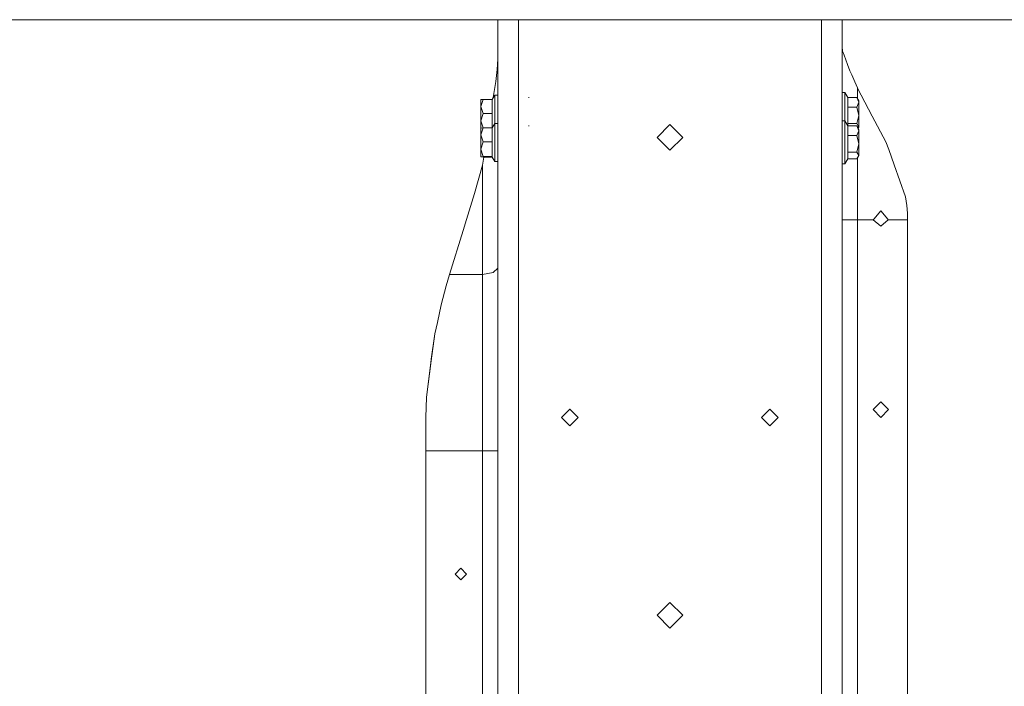
# Model space of a CAD drawing. Units: millimetres. Extents: x 977 to 9776, y -1528 to 1706.
# Drawn here: x 6138 to 6747, y -69 to 343 of the extents above; entities that cross this region are included whole.
import ezdxf

# ---------------------------------------------------------------- set-up
doc = ezdxf.new("R2010")
doc.units = ezdxf.units.MM
doc.layers.add('1', color=7, linetype='Continuous', true_color=0xffffff)

msp = doc.modelspace()

# ---------------------------------------------------------------- linework, layer by layer
at = {"layer": '1', "color": 18, "linetype": 'Continuous', "lineweight": 13}
for p, q in [((6161.73981, 342.519999), (5358.91496, 342.519999)), ((7239.972445, 342.519999), (6161.73981, 342.519999)), ((6433.534845, 326.26301), (6433.534845, 342.519999)), ((6446.234926, 336.962759), (6446.234926, 342.519999)), ((6633.559926, 342.519999), (6633.559926, 336.962759)), ((6646.260007, 342.519999), (6646.260007, 326.26301)), ((6446.234926, 181.90369), (6446.234926, 336.962759)), ((6633.559926, 336.962759), (6633.559926, 181.90369)), ((6433.534845, 275.463015), (6433.534845, 326.26301)), ((6646.260007, 275.463015), (6646.260007, 326.26301)), ((6646.464094, 323.165119), (6646.260007, 325.935394)), ((6647.458299, 320.539653), (6646.464094, 323.165119)), ((6433.534845, 318.044156), (6433.457597, 315.095961)), ((6647.458299, 320.539653), (6649.646505, 314.759761)), ((6433.206781, 311.687499), (6432.28267, 304.418594)), ((6433.457597, 315.095961), (6433.206781, 311.687499)), ((6651.12613, 310.851932), (6649.646505, 314.759761)), ((6652.206167, 308.390617), (6651.12613, 310.851932)), ((6432.28267, 304.418594), (6430.696336, 294.395417)), ((6652.206167, 308.390617), (6654.060109, 304.16739)), ((6655.713781, 300.399542), (6654.060109, 304.16739)), ((6655.784829, 300.215989), (6655.713781, 300.399542)), ((6655.784829, 300.215989), (6664.941533, 282.957137)), ((6655.784829, 293.669692), (6655.784829, 300.215989)), ((6424.510702, 293.305665), (6423.135026, 288.959324)), ((6423.135026, 293.112189), (6424.510702, 293.305665)), ((6423.135026, 293.112189), (6423.135026, 288.959324)), ((6429.984792, 293.305665), (6424.510702, 293.305665)), ((6431.735261, 295.986563), (6429.984792, 293.305665)), ((6429.984792, 293.305665), (6429.984792, 284.612983)), ((6431.735261, 278.460592), (6431.735261, 295.986563)), ((6433.534845, 295.986563), (6431.735261, 295.986563)), ((6452.831491, 294.49597), (6452.600702, 294.537812)), ((6646.260007, 297.468752), (6648.060068, 297.468752)), ((6648.060068, 297.468752), (6648.060068, 282.993436)), ((6648.060068, 297.468752), (6649.810537, 294.449985)), ((6649.810537, 294.449985), (6655.28415, 294.449985)), ((6649.810537, 288.513899), (6649.810537, 294.449985)), ((6655.28415, 294.449985), (6656.659826, 292.306036)), ((6656.659826, 291.481942), (6655.28415, 294.449985)), ((6656.659826, 291.481942), (6656.659826, 292.306036)), ((6423.135026, 288.959324), (6424.510702, 284.612983)), ((6423.135026, 288.959324), (6423.135026, 280.073136)), ((6649.810537, 288.513899), (6649.810537, 283.401906)), ((6649.810537, 288.513899), (6655.28415, 288.513899)), ((6655.28415, 288.513899), (6656.659826, 291.481942)), ((6655.28415, 288.513899), (6656.659826, 283.401906)), ((6656.659826, 291.481942), (6656.659826, 283.401906)), ((6424.510702, 284.612983), (6423.135026, 280.073136)), ((6423.135026, 280.073136), (6424.439104, 275.769595)), ((6423.135026, 280.073136), (6423.135026, 275.586188)), ((6429.984792, 284.612983), (6424.510702, 284.612983)), ((6429.984792, 284.612983), (6429.984792, 280.073136)), ((6429.984792, 275.779665), (6429.984792, 280.073136)), ((6646.260007, 279.942751), (6648.060068, 279.942751)), ((6648.060068, 279.942751), (6648.060068, 282.993436)), ((6648.060068, 279.942751), (6648.060068, 265.467435)), ((6648.060068, 279.942751), (6649.810537, 276.923984)), ((6649.810537, 283.401906), (6649.810537, 278.289914)), ((6655.28415, 278.289914), (6656.659826, 283.401906)), ((6656.659826, 276.145965), (6656.659826, 283.401906)), ((6673.37869, 267.055362), (6664.941533, 282.957137)), ((6424.510702, 275.779665), (6423.135026, 271.433324)), ((6423.135026, 275.586188), (6424.510702, 275.779665)), ((6423.135026, 275.586188), (6423.135026, 271.433324)), ((6429.984792, 275.779665), (6424.510702, 275.779665)), ((6431.735261, 278.460592), (6429.984792, 275.779665)), ((6429.984792, 275.779665), (6429.984792, 267.086983)), ((6431.735261, 260.488808), (6431.735261, 278.460592)), ((6433.534845, 278.460592), (6431.735261, 278.460592)), ((6433.534845, 0), (6433.534845, 275.463015)), ((6452.831491, 276.969969), (6452.600702, 277.011812)), ((6531.960233, 269.748002), (6539.897664, 277.685493)), ((6547.835096, 269.748002), (6539.897664, 277.685493)), ((6646.260007, 275.463015), (6646.260007, 187.32658)), ((6649.810537, 278.289914), (6655.28415, 278.289914)), ((6649.810537, 276.923984), (6649.810537, 278.289914)), ((6649.810537, 276.923984), (6655.28415, 276.923984)), ((6649.810537, 270.987898), (6649.810537, 276.923984)), ((6656.659826, 276.145965), (6655.28415, 278.289914)), ((6655.28415, 276.923984), (6656.659826, 274.780035)), ((6656.659826, 273.955941), (6655.28415, 276.923984)), ((6655.28415, 270.987898), (6656.659826, 273.955941)), ((6656.221598, 275.463), (6656.659826, 276.145965)), ((6656.659826, 273.955941), (6656.659826, 274.780035)), ((6656.659826, 273.955941), (6656.659826, 265.875906)), ((6423.135026, 271.433324), (6424.510702, 267.086983)), ((6423.135026, 271.433324), (6423.135026, 262.547135)), ((6539.897664, 261.810511), (6531.960233, 269.748002)), ((6547.835096, 269.748002), (6539.897664, 261.810511)), ((6649.810537, 270.987898), (6649.810537, 265.875906)), ((6649.810537, 270.987898), (6655.28415, 270.987898)), ((6655.28415, 270.987898), (6656.659826, 265.875906)), ((6424.510702, 267.086983), (6423.135026, 262.547135)), ((6423.135026, 262.547135), (6424.510702, 258.007318)), ((6423.135026, 262.547135), (6423.135026, 257.813811)), ((6429.984792, 267.086983), (6424.510702, 267.086983)), ((6429.984792, 267.086983), (6429.984792, 262.547135)), ((6429.984792, 258.007318), (6429.984792, 262.547135)), ((6648.060068, 253.457248), (6648.060068, 265.467435)), ((6649.810537, 265.875906), (6649.810537, 260.763913)), ((6655.28415, 260.763913), (6656.659826, 265.875906)), ((6656.659826, 258.619964), (6656.659826, 265.875906)), ((6675.080522, 262.261122), (6673.37869, 267.055362)), ((6678.403123, 252.902925), (6675.080522, 262.261122)), ((6424.510702, 258.007318), (6423.135026, 257.813811)), ((6423.135026, 257.813811), (6424.510702, 257.620335)), ((6424.010023, 252.592772), (6424.840748, 257.620335)), ((6429.984792, 258.007318), (6424.510702, 258.007318)), ((6429.984792, 257.620335), (6424.510702, 257.620335)), ((6429.984792, 258.007318), (6429.984792, 257.620335)), ((6431.735261, 254.939437), (6429.984792, 257.620335)), ((6431.735261, 260.488808), (6431.735261, 254.939437)), ((6648.060068, 253.457248), (6649.810537, 256.476015)), ((6649.810537, 260.763913), (6655.28415, 260.763913)), ((6649.810537, 256.476015), (6649.810537, 260.763913)), ((6649.810537, 256.476015), (6655.28415, 256.476015)), ((6656.659826, 258.619964), (6655.28415, 260.763913)), ((6655.28415, 256.476015), (6656.659826, 258.619964)), ((6655.784829, 257.256308), (6655.784829, 238.827288)), ((6419.083818, 235.16959), (6424.010023, 252.592772)), ((6424.010023, 185.112), (6424.010023, 252.592772)), ((6433.534845, 254.939437), (6431.735261, 254.939437)), ((6646.260007, 253.457248), (6648.060068, 253.457248)), ((6678.403123, 252.902925), (6678.752645, 252.110362)), ((6685.474141, 232.988462), (6678.403123, 252.902925)), ((6678.752645, 252.110362), (6678.896192, 251.514269)), ((6655.784829, 218.948767), (6655.784829, 238.827288)), ((6419.083818, 235.16959), (6414.148076, 218.988374)), ((6686.240419, 227.790758), (6685.474141, 232.988462)), ((6686.640008, 222.918808), (6686.240419, 227.790758)), ((6665.784582, 219.360024), (6665.434583, 218.948767)), ((6670.136197, 224.472493), (6665.784582, 219.360024)), ((6674.487336, 219.360024), (6670.136197, 224.472493)), ((6674.487336, 219.360024), (6674.837335, 218.948767)), ((6686.741098, 218.948767), (6686.640008, 222.918808)), ((6414.148076, 218.988374), (6412.096723, 212.323755)), ((6649.049981, 218.948767), (6646.260007, 218.948767)), ((6649.049981, 218.948767), (6655.784829, 218.948767)), ((6655.784829, 218.948767), (6665.434583, 218.948767)), ((6655.784829, -218.948752), (6655.784829, 218.948767)), ((6665.434583, 218.948767), (6670.136197, 214.947507)), ((6674.837335, 218.948767), (6670.136197, 214.947507)), ((6686.741098, 218.948767), (6674.837335, 218.948767)), ((6686.741098, -218.948752), (6686.741098, 218.948767)), ((6403.720125, 185.111865), (6412.096723, 212.323755)), ((6430.745347, 186.279058), (6433.534845, 189.096585)), ((6401.701673, 177.98841), (6403.720125, 185.111865)), ((6424.010023, 185.112), (6403.720125, 185.111865)), ((6424.010023, 185.112), (6430.745347, 186.279058)), ((6424.010023, 131.949112), (6424.010023, 185.112)), ((6646.260007, 187.32658), (6646.260007, 96.440628)), ((6401.701673, 177.98841), (6398.632272, 166.337013)), ((6446.234926, 101.965122), (6446.234926, 181.90369)), ((6633.559926, 181.90369), (6633.559926, 101.965122)), ((6396.179422, 155.488059), (6398.632272, 166.337013)), ((6396.179422, 155.488059), (6394.572481, 148.378983)), ((6392.356141, 132.850662), (6394.572481, 148.378983)), ((6394.572481, 148.378983), (6392.389043, 131.797314)), ((6389.43313, 109.349594), (6392.389043, 131.797314)), ((6392.151578, 130.564988), (6389.43313, 109.349594)), ((6392.151578, 130.564988), (6392.356141, 132.850662)), ((6424.010023, 76.200001), (6424.010023, 131.949112)), ((6389.085039, 96.773997), (6389.43313, 109.349594)), ((6670.136197, 106.362499), (6665.373548, 101.599999)), ((6674.89837, 101.599999), (6670.136197, 106.362499)), ((6446.234926, 37.076063), (6446.234926, 101.965122)), ((6478.080495, 101.965122), (6472.952588, 96.837498)), ((6478.080495, 101.965122), (6478.111966, 101.996876)), ((6478.111966, 101.996876), (6478.143915, 101.965122)), ((6478.143915, 101.965122), (6483.271345, 96.837498)), ((6601.556047, 101.933375), (6596.396669, 96.773997)), ((6601.556047, 101.933375), (6606.715425, 96.773997)), ((6633.559926, 101.965122), (6633.559926, 37.076063)), ((6665.373548, 101.599999), (6670.136197, 96.837498)), ((6674.89837, 101.599999), (6670.136197, 96.837498)), ((6389.085039, 76.200001), (6389.085039, 96.773997)), ((6478.111966, 91.678128), (6472.952588, 96.837498)), ((6478.111966, 91.678128), (6483.271345, 96.837498)), ((6601.556047, 91.614626), (6596.396669, 96.773997)), ((6606.715425, 96.773997), (6601.556047, 91.614626)), ((6646.260007, 96.440628), (6646.260007, 0)), ((6389.085039, 76.200001), (6424.010023, 76.200001)), ((6389.085039, -76.199993), (6389.085039, 76.200001)), ((6424.010023, 76.200001), (6424.010023, -76.199993)), ((6424.010023, 76.200001), (6430.745347, 76.200001)), ((6433.534845, 76.200001), (6430.745347, 76.200001)), ((6446.234926, -62.476054), (6446.234926, 37.076063)), ((6633.559926, 37.076063), (6633.559926, -62.476054)), ((6407.103284, 0), (6410.674795, 3.571875)), ((6407.103284, 0), (6410.674795, -3.571875)), ((6410.674795, 3.571875), (6414.246782, 0)), ((6410.674795, -3.571875), (6414.246782, 0)), ((6433.534845, -275.463015), (6433.534845, 0)), ((6646.260007, 0), (6646.260007, -187.32658)), ((6539.897664, -17.462492), (6531.960233, -25.399998)), ((6539.897664, -17.462492), (6547.835096, -25.399998)), ((6531.960233, -25.399998), (6539.897664, -33.337504)), ((6547.835096, -25.399998), (6539.897664, -33.337504)), ((6446.234926, -91.646373), (6446.234926, -62.476054)), ((6633.559926, -62.476054), (6633.559926, -91.646373))]:
    msp.add_line(p, q, dxfattribs=at)

doc.saveas('drawing.dxf')
